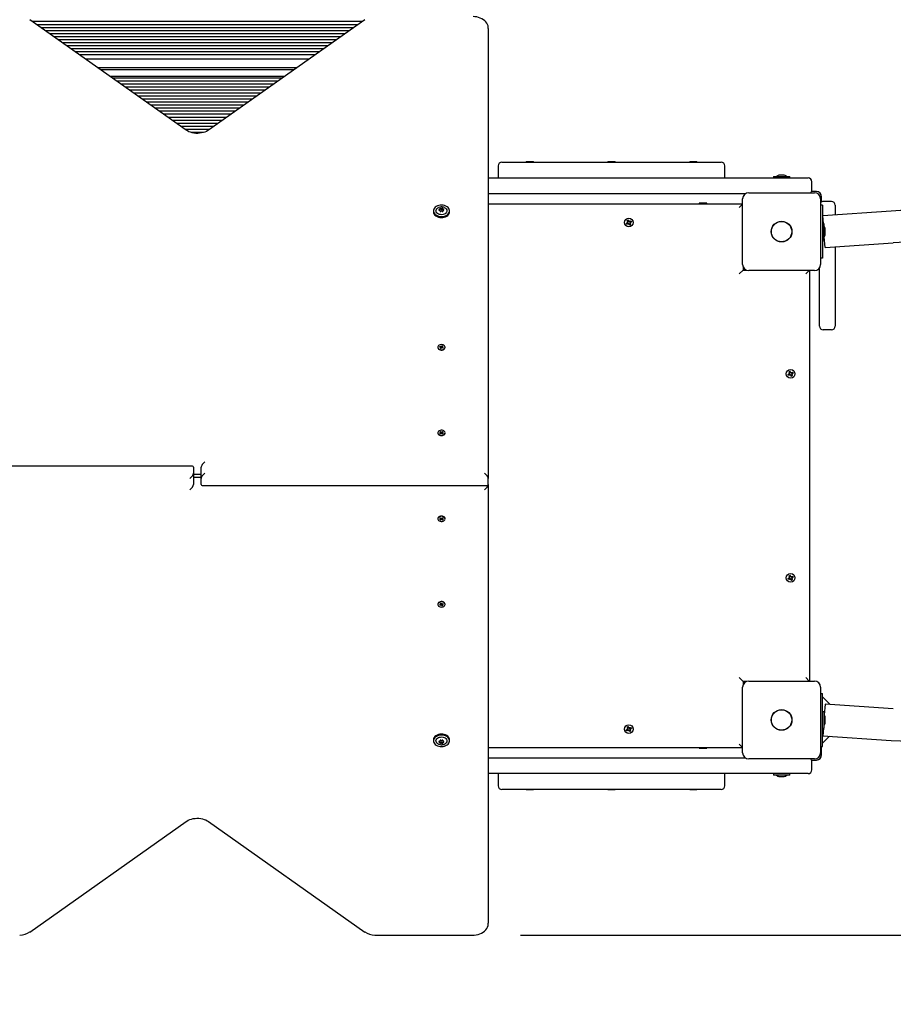
# Paper-space layout 'Основные габаритные размеры' of a CAD drawing. Units: millimetres. Extents: x 3.9 to 15.6, y 2.3 to 11.5.
# Drawn here: x 7.4 to 8.6, y 5.6 to 6.9 of the extents above; entities that cross this region are included whole.
import ezdxf

# ---------------------------------------------------------------- set-up
doc = ezdxf.new("R2010")
doc.units = ezdxf.units.MM
doc.header["$LTSCALE"] = 80
doc.header["$PDSIZE"] = -1
doc.linetypes.add('SLD-Сплошная', pattern=[0])
doc.layers.add('ПРИМЕЧАНИЯ', color=7, linetype='SLD-Сплошная')
doc.styles.add('SLDTEXTSTYLE1', font='isocpeui_0.ttf')
doc.dimstyles.new('SLDDIMSTYLE4', dxfattribs={"dimtxt": 0.24, "dimasz": 0.24, "dimexe": 0, "dimexo": 0.0625, "dimgap": 0.06, "dimtad": 2, "dimrnd": 1e-09, "dimzin": 12, "dimdsep": 46, "dimtxsty": 'SLDTEXTSTYLE1', "dimsah": 1, "dimcen": 0.09, "dimadec": 0, "dimazin": 3, "dimtfac": 1, "dimtdec": 3, "dimtofl": 0, "dimtmove": 0, "dimatfit": 3, "dimfxl": 1, "dimfrac": 2, "dimtolj": 1, "dimtzin": 12, "dimarcsym": 0})
doc.dimstyles.new('SLDDIMSTYLE6', dxfattribs={"dimtxt": 0.24, "dimasz": 0.24, "dimexe": 0, "dimexo": 0.0625, "dimgap": 0.06, "dimtad": 2, "dimrnd": 1e-09, "dimzin": 4, "dimdsep": 46, "dimtxsty": 'SLDTEXTSTYLE1', "dimsah": 1, "dimcen": 0.09, "dimadec": 0, "dimazin": 1, "dimtfac": 1, "dimtdec": 3, "dimtofl": 0, "dimtmove": 0, "dimatfit": 3, "dimfxl": 1, "dimfrac": 2, "dimtolj": 1, "dimtzin": 12, "dimarcsym": 0})

# ---------------------------------------------------------------- blocks, each defined once
blk = doc.blocks.new('_D_12')
at = {"layer": 'Defpoints', "color": 0, "transparency": 16777216}
for p in [(13.8495, 8.1608), (3.8535, 6.0148), (13.8495, 2.6778)]:
    blk.add_point(p, dxfattribs=at)
at = {"layer": 'ПРИМЕЧАНИЯ', "color": 0, "lineweight": -2, "transparency": 16777216}
for p, q in [((13.8495, 8.0983), (13.8495, 2.6778)), ((3.8535, 5.9523), (3.8535, 2.6778)), ((4.0935, 2.6778), (13.6095, 2.6778))]:
    blk.add_line(p, q, dxfattribs=at)
at = {"layer": 'ПРИМЕЧАНИЯ', "color": 0, "transparency": 16777216}
for points in [[(4.0935, 2.7178), (4.0935, 2.6378), (3.8535, 2.6778)], [(13.6095, 2.7178), (13.6095, 2.6378), (13.8495, 2.6778)]]:
    blk.add_solid(points, dxfattribs=at)
at = {"layer": 'ПРИМЕЧАНИЯ', "color": 0, "lineweight": 18, "transparency": 16777216, "insert": (8.8515, 2.6178), "char_height": 0.24, "attachment_point": 2, "style": 'SLDTEXTSTYLE1'}
blk.add_mtext('\\A1;10.00м', dxfattribs=at)
blk = doc.blocks.new('_D_21')
at = {"layer": 'Defpoints', "color": 0, "transparency": 16777216}
for p in [(11.8495, 8.1868), (5.7495, 8.1327), (11.8495, 3.2378)]:
    blk.add_point(p, dxfattribs=at)
at = {"layer": 'ПРИМЕЧАНИЯ', "color": 0, "lineweight": -2, "transparency": 16777216}
for p, q in [((11.8495, 8.1243), (11.8495, 3.2378)), ((5.7495, 8.0702), (5.7495, 3.2378)), ((5.9895, 3.2378), (11.6095, 3.2378))]:
    blk.add_line(p, q, dxfattribs=at)
at = {"layer": 'ПРИМЕЧАНИЯ', "color": 0, "transparency": 16777216}
for points in [[(5.9895, 3.2778), (5.9895, 3.1978), (5.7495, 3.2378)], [(11.6095, 3.2778), (11.6095, 3.1978), (11.8495, 3.2378)]]:
    blk.add_solid(points, dxfattribs=at)
at = {"layer": 'ПРИМЕЧАНИЯ', "color": 0, "transparency": 16777216, "insert": (8.7995, 3.1778), "char_height": 0.24, "attachment_point": 2, "style": 'SLDTEXTSTYLE1'}
blk.add_mtext('\\A1;6.10м', dxfattribs=at)
blk = doc.blocks.new('_D_22')
at = {"layer": 'Defpoints', "color": 0, "transparency": 16777216}
for p in [(10.5075, 9.9668), (14.6495, 9.9668), (8.0085, 5.6803)]:
    blk.add_point(p, dxfattribs=at)
at = {"layer": 'ПРИМЕЧАНИЯ', "color": 0, "lineweight": -2, "transparency": 16777216}
for p, q in [((10.57, 9.9668), (14.6495, 9.9668)), ((14.6495, 5.9203), (14.6495, 9.7268)), ((8.071, 5.6803), (14.6495, 5.6803))]:
    blk.add_line(p, q, dxfattribs=at)
at = {"layer": 'ПРИМЕЧАНИЯ', "color": 0, "transparency": 16777216}
for points in [[(14.6095, 9.7268), (14.6895, 9.7268), (14.6495, 9.9668)], [(14.6095, 5.9203), (14.6895, 5.9203), (14.6495, 5.6803)]]:
    blk.add_solid(points, dxfattribs=at)
at = {"layer": 'ПРИМЕЧАНИЯ', "color": 0, "transparency": 16777216, "insert": (14.7095, 7.8235), "char_height": 0.24, "attachment_point": 2, "rotation": 90, "style": 'SLDTEXTSTYLE1'}
blk.add_mtext('\\A1;4.29м', dxfattribs=at)

psp = doc.layouts.new('Основные габаритные размеры')

# ---------------------------------------------------------------- linework, layer by layer
at = {"color": 7, "linetype": 'SLD-Сплошная', "lineweight": 25}
for p, q in [((7.6287, 6.745), (7.422, 6.8912)), ((7.865, 6.8912), (7.6583, 6.745)), ((7.8614, 6.8886), (7.4257, 6.8886)), ((7.8557, 6.8846), (7.4314, 6.8846)), ((7.8501, 6.8806), (7.437, 6.8806)), ((8.0285, 6.8796), (8.0285, 6.2842)), ((7.8444, 6.8766), (7.4426, 6.8766)), ((7.8388, 6.8726), (7.4483, 6.8726)), ((7.8332, 6.8686), (7.4539, 6.8686)), ((7.8275, 6.8646), (7.4596, 6.8646)), ((7.8219, 6.8607), (7.4652, 6.8607)), ((7.8162, 6.8567), (7.4708, 6.8567)), ((7.8106, 6.8527), (7.4765, 6.8527)), ((7.805, 6.8487), (7.4821, 6.8487)), ((7.7993, 6.8447), (7.4878, 6.8447)), ((7.7914, 6.8391), (7.4957, 6.8391)), ((7.5115, 6.8279), (7.7756, 6.8279)), ((7.7714, 6.825), (7.5157, 6.825)), ((7.7587, 6.816), (7.5284, 6.816)), ((7.7558, 6.8139), (7.5313, 6.8139)), ((7.7501, 6.8099), (7.5369, 6.8099)), ((7.7445, 6.8059), (7.5426, 6.8059)), ((7.7388, 6.8019), (7.5483, 6.8019)), ((7.7332, 6.7979), (7.5539, 6.7979)), ((7.7275, 6.7939), (7.5596, 6.7939)), ((7.7219, 6.7899), (7.5652, 6.7899)), ((7.7162, 6.7859), (7.5709, 6.7859)), ((7.7106, 6.7819), (7.5765, 6.7819)), ((7.7049, 6.7779), (7.5822, 6.7779)), ((7.6993, 6.774), (7.5878, 6.774)), ((7.6936, 6.77), (7.5935, 6.77)), ((7.688, 6.766), (7.5991, 6.766)), ((7.6823, 6.762), (7.6048, 6.762)), ((7.6766, 6.758), (7.6104, 6.758)), ((7.671, 6.754), (7.6161, 6.754)), ((7.6653, 6.75), (7.6217, 6.75)), ((7.6597, 6.746), (7.6274, 6.746)), ((7.6519, 6.742), (7.6352, 6.742)), ((8.0415, 6.6978), (8.0415, 6.6818)), ((8.0465, 6.7028), (8.3365, 6.7028)), ((8.0785, 6.7034), (8.0785, 6.7028)), ((8.0785, 6.7034), (8.0858, 6.7034)), ((8.0858, 6.7034), (8.0881, 6.7034)), ((8.0881, 6.7028), (8.0881, 6.7034)), ((8.1867, 6.7034), (8.1867, 6.7028)), ((8.1867, 6.7034), (8.1963, 6.7034)), ((8.1963, 6.7028), (8.1963, 6.7034)), ((8.295, 6.7034), (8.295, 6.7028)), ((8.295, 6.7034), (8.3046, 6.7034)), ((8.3046, 6.7028), (8.3046, 6.7034)), ((8.3415, 6.6818), (8.3415, 6.6978)), ((8.4059, 6.6836), (8.4059, 6.6818)), ((8.4059, 6.6836), (8.4272, 6.6836)), ((8.4165, 6.6854), (8.413, 6.6854)), ((8.42, 6.6854), (8.4165, 6.6854)), ((8.4272, 6.6818), (8.4272, 6.6836)), ((8.0285, 6.6818), (8.4165, 6.6818)), ((8.4165, 6.6818), (8.4515, 6.6818)), ((8.4565, 6.6658), (8.4565, 6.6768)), ((8.3684, 6.6608), (8.0285, 6.6608)), ((8.373, 6.6623), (8.46, 6.6623)), ((8.4625, 6.6638), (8.4561, 6.6638)), ((8.4695, 6.6503), (8.4695, 6.6568)), ((8.0285, 6.6478), (8.365, 6.6478)), ((8.3075, 6.6483), (8.3075, 6.6478)), ((8.3145, 6.6483), (8.3075, 6.6483)), ((8.3175, 6.6483), (8.3145, 6.6483)), ((8.3175, 6.6478), (8.3175, 6.6483)), ((8.365, 6.6473), (8.3605, 6.6428)), ((8.365, 6.5673), (8.365, 6.6543)), ((8.468, 6.6543), (8.468, 6.5673)), ((8.4705, 6.6458), (8.468, 6.6458)), ((8.4705, 6.6458), (8.4705, 6.5758)), ((8.4825, 6.6508), (8.4715, 6.6508)), ((8.4875, 6.6458), (8.4875, 6.6328)), ((7.9559, 6.6383), (7.9559, 6.6371)), ((7.9645, 6.6395), (7.9645, 6.6408)), ((7.9645, 6.6393), (7.9645, 6.6395)), ((7.9647, 6.6377), (7.9647, 6.6382)), ((7.9684, 6.641), (7.9684, 6.6398)), ((7.9684, 6.6398), (7.9684, 6.6396)), ((7.9686, 6.6385), (7.9686, 6.6377)), ((7.9772, 6.6371), (7.9772, 6.6383)), ((8.5614, 6.6379), (8.4711, 6.6317)), ((8.4718, 6.6214), (8.4711, 6.6317)), ((8.2111, 6.6218), (8.2127, 6.6226)), ((8.2118, 6.6206), (8.2111, 6.6218)), ((8.2133, 6.6214), (8.2118, 6.6206)), ((8.2122, 6.6235), (8.2132, 6.6235)), ((8.2131, 6.623), (8.2122, 6.6235)), ((8.2131, 6.6232), (8.2122, 6.6235)), ((8.2124, 6.6255), (8.2136, 6.6261)), ((8.2131, 6.624), (8.2124, 6.6255)), ((8.2132, 6.6213), (8.2125, 6.6225)), ((8.2131, 6.6241), (8.2143, 6.6247)), ((8.2132, 6.6232), (8.2131, 6.6232)), ((8.2131, 6.6232), (8.2132, 6.6232)), ((8.2136, 6.6261), (8.2144, 6.6246)), ((8.2138, 6.6204), (8.2138, 6.6215)), ((8.2143, 6.6213), (8.2138, 6.6204)), ((8.2141, 6.6213), (8.2138, 6.6204)), ((8.2141, 6.6213), (8.2141, 6.6214)), ((8.2141, 6.6214), (8.2141, 6.6213)), ((8.2147, 6.6242), (8.2153, 6.6251)), ((8.2155, 6.6194), (8.2147, 6.6209)), ((8.216, 6.6214), (8.2148, 6.6208)), ((8.215, 6.6242), (8.2153, 6.6251)), ((8.215, 6.6241), (8.215, 6.6242)), ((8.215, 6.6242), (8.215, 6.6241)), ((8.2153, 6.6251), (8.2152, 6.624)), ((8.2167, 6.62), (8.2155, 6.6194)), ((8.2158, 6.6242), (8.2173, 6.6249)), ((8.2169, 6.622), (8.2158, 6.622)), ((8.2159, 6.6242), (8.2165, 6.623)), ((8.2159, 6.6223), (8.216, 6.6223)), ((8.216, 6.6223), (8.2159, 6.6223)), ((8.2159, 6.6215), (8.2167, 6.62)), ((8.216, 6.6226), (8.2169, 6.622)), ((8.216, 6.6223), (8.2169, 6.622)), ((8.2179, 6.6237), (8.2164, 6.6229)), ((8.2173, 6.6249), (8.2179, 6.6237)), ((8.4723, 6.6214), (8.4705, 6.6214)), ((8.4723, 6.6214), (8.4723, 6.6082)), ((8.4723, 6.6082), (8.4723, 6.6001)), ((8.474, 6.5898), (8.473, 6.6041)), ((8.4741, 6.6073), (8.4741, 6.6143)), ((8.4705, 6.6001), (8.4723, 6.6001)), ((8.474, 6.5898), (8.5643, 6.596)), ((8.4875, 6.5907), (8.4875, 6.5358)), ((8.4705, 6.5758), (8.468, 6.5758)), ((8.3655, 6.5598), (8.3605, 6.5548)), ((8.3655, 6.5645), (8.3655, 6.5598)), ((8.3655, 6.5598), (8.3703, 6.5598)), ((8.46, 6.5593), (8.373, 6.5593)), ((8.4485, 6.5548), (8.453, 6.5593)), ((8.4535, 6.5593), (8.4535, 6.0163)), ((8.4665, 6.5358), (8.4665, 6.5626)), ((8.4665, 6.4858), (8.4665, 6.5358)), ((8.4875, 6.5358), (8.4875, 6.4858)), ((8.454, 6.5118), (8.4535, 6.5118)), ((8.4535, 6.5018), (8.454, 6.5018)), ((8.454, 6.5086), (8.454, 6.5118)), ((8.454, 6.5018), (8.454, 6.5086)), ((8.4825, 6.4808), (8.4715, 6.4808)), ((7.9617, 6.4579), (7.9617, 6.4575)), ((7.9642, 6.4585), (7.9647, 6.4591)), ((7.9652, 6.458), (7.9642, 6.4585)), ((7.9647, 6.4591), (7.9657, 6.4586)), ((7.9653, 6.458), (7.9647, 6.4591)), ((7.9649, 6.4576), (7.9655, 6.4578)), ((7.9656, 6.4576), (7.9649, 6.4576)), ((7.9649, 6.4566), (7.9655, 6.4573)), ((7.9657, 6.4562), (7.9649, 6.4566)), ((7.9656, 6.4563), (7.9656, 6.4575)), ((7.9657, 6.4571), (7.9656, 6.4574)), ((7.9656, 6.4566), (7.9658, 6.457)), ((7.9663, 6.457), (7.9657, 6.4562)), ((7.9661, 6.4591), (7.9665, 6.4586)), ((7.9661, 6.4586), (7.9661, 6.4591)), ((7.9663, 6.4571), (7.9661, 6.4591)), ((7.967, 6.4567), (7.9666, 6.4571)), ((7.9667, 6.4588), (7.9674, 6.4596)), ((7.9667, 6.4573), (7.9674, 6.4596)), ((7.9667, 6.4571), (7.9667, 6.4571)), ((7.9667, 6.4571), (7.9669, 6.457)), ((7.967, 6.4572), (7.967, 6.4567)), ((7.9684, 6.4567), (7.9673, 6.4571)), ((7.9674, 6.4596), (7.9682, 6.4592)), ((7.9675, 6.4582), (7.9682, 6.4582)), ((7.9675, 6.4581), (7.9675, 6.4571)), ((7.9682, 6.4592), (7.9676, 6.4584)), ((7.9682, 6.4582), (7.9676, 6.4579)), ((7.9678, 6.4577), (7.9689, 6.4573)), ((7.9683, 6.4567), (7.9689, 6.4573)), ((7.9689, 6.4573), (7.9684, 6.4567)), ((7.9713, 6.4575), (7.9713, 6.4579)), ((8.4251, 6.4218), (8.4267, 6.4226)), ((8.4258, 6.4206), (8.4251, 6.4218)), ((8.4262, 6.4235), (8.4272, 6.4235)), ((8.4271, 6.423), (8.4262, 6.4235)), ((8.4271, 6.4232), (8.4262, 6.4235)), ((8.4264, 6.4255), (8.4276, 6.4261)), ((8.4271, 6.424), (8.4264, 6.4255)), ((8.4272, 6.4213), (8.4265, 6.4225)), ((8.4271, 6.4241), (8.4283, 6.4247)), ((8.4272, 6.4232), (8.4271, 6.4232)), ((8.4271, 6.4232), (8.4272, 6.4232)), ((8.4276, 6.4261), (8.4284, 6.4246)), ((8.4287, 6.4242), (8.4293, 6.4251)), ((8.429, 6.4242), (8.4293, 6.4251)), ((8.429, 6.4241), (8.429, 6.4242)), ((8.429, 6.4242), (8.429, 6.4241)), ((8.4293, 6.4251), (8.4292, 6.424)), ((8.4298, 6.4242), (8.4313, 6.4249)), ((8.4309, 6.422), (8.4298, 6.422)), ((8.4299, 6.4242), (8.4305, 6.423)), ((8.4299, 6.4223), (8.43, 6.4223)), ((8.43, 6.4223), (8.4299, 6.4223)), ((8.4299, 6.4215), (8.4307, 6.42)), ((8.43, 6.4226), (8.4309, 6.422)), ((8.43, 6.4223), (8.4309, 6.422)), ((8.4319, 6.4237), (8.4304, 6.4229)), ((8.4313, 6.4249), (8.4319, 6.4237)), ((8.4273, 6.4214), (8.4258, 6.4206)), ((8.4278, 6.4204), (8.4278, 6.4215)), ((8.4283, 6.4213), (8.4278, 6.4204)), ((8.4281, 6.4213), (8.4278, 6.4204)), ((8.4281, 6.4213), (8.4281, 6.4214)), ((8.4281, 6.4214), (8.4281, 6.4213)), ((8.4295, 6.4194), (8.4287, 6.4209)), ((8.43, 6.4214), (8.4288, 6.4208)), ((8.4307, 6.42), (8.4295, 6.4194)), ((7.9617, 6.3447), (7.9617, 6.3443)), ((7.9645, 6.3457), (7.9652, 6.3462)), ((7.9653, 6.3451), (7.9645, 6.3457)), ((7.9645, 6.3438), (7.9653, 6.3444)), ((7.9652, 6.3433), (7.9645, 6.3438)), ((7.9648, 6.3447), (7.9655, 6.3449)), ((7.9655, 6.3446), (7.9648, 6.3447)), ((7.9652, 6.3462), (7.966, 6.3456)), ((7.966, 6.3441), (7.9652, 6.3462)), ((7.966, 6.3439), (7.9652, 6.3433)), ((7.9664, 6.3455), (7.9665, 6.346)), ((7.9665, 6.3435), (7.9664, 6.344)), ((7.9665, 6.346), (7.9667, 6.3455)), ((7.9665, 6.3439), (7.9665, 6.346)), ((7.9667, 6.344), (7.9665, 6.3435)), ((7.9671, 6.3456), (7.9679, 6.3462)), ((7.9671, 6.3441), (7.9679, 6.3462)), ((7.9679, 6.3433), (7.9671, 6.3439)), ((7.9676, 6.3449), (7.9683, 6.3447)), ((7.9683, 6.3447), (7.9676, 6.3446)), ((7.9686, 6.3457), (7.9678, 6.3451)), ((7.9678, 6.3444), (7.9686, 6.3438)), ((7.9679, 6.3462), (7.9686, 6.3457)), ((7.9686, 6.3438), (7.9679, 6.3433)), ((7.9713, 6.3443), (7.9713, 6.3447)), ((7.6371, 6.3005), (7.26, 6.3005)), ((7.6385, 6.2991), (7.6385, 6.2913)), ((7.6385, 6.2913), (7.6385, 6.2764)), ((7.6485, 6.2842), (7.6485, 6.2991)), ((7.6385, 6.2898), (7.6485, 6.2898)), ((7.6485, 6.2857), (7.6385, 6.2857)), ((7.6485, 6.2764), (7.6485, 6.2842)), ((8.0285, 6.2764), (8.0285, 6.2842)), ((7.65, 6.275), (8.0271, 6.275)), ((8.0285, 6.2764), (8.0285, 5.6959)), ((7.9617, 6.2312), (7.9617, 6.2308)), ((7.9645, 6.2317), (7.9652, 6.2322)), ((7.9653, 6.2311), (7.9645, 6.2317)), ((7.9645, 6.2298), (7.9653, 6.2304)), ((7.9652, 6.2293), (7.9645, 6.2298)), ((7.9648, 6.2308), (7.9655, 6.2309)), ((7.9655, 6.2306), (7.9648, 6.2308)), ((7.9652, 6.2322), (7.966, 6.2316)), ((7.966, 6.2314), (7.9652, 6.2293)), ((7.966, 6.2299), (7.9652, 6.2293)), ((7.9664, 6.2315), (7.9665, 6.232)), ((7.9665, 6.2295), (7.9664, 6.23)), ((7.9665, 6.232), (7.9667, 6.2315)), ((7.9665, 6.2316), (7.9665, 6.2295)), ((7.9667, 6.23), (7.9665, 6.2295)), ((7.9671, 6.2316), (7.9679, 6.2322)), ((7.9671, 6.2314), (7.9679, 6.2293)), ((7.9679, 6.2293), (7.9671, 6.2299)), ((7.9676, 6.2309), (7.9683, 6.2308)), ((7.9683, 6.2308), (7.9676, 6.2306)), ((7.9686, 6.2317), (7.9678, 6.2311)), ((7.9678, 6.2304), (7.9686, 6.2298)), ((7.9679, 6.2322), (7.9686, 6.2317)), ((7.9686, 6.2298), (7.9679, 6.2293)), ((7.9713, 6.2308), (7.9713, 6.2312)), ((8.4251, 6.1518), (8.4267, 6.1526)), ((8.4258, 6.1506), (8.4251, 6.1518)), ((8.4273, 6.1514), (8.4258, 6.1506)), ((8.4262, 6.1535), (8.4272, 6.1535)), ((8.4271, 6.153), (8.4262, 6.1535)), ((8.4271, 6.1532), (8.4262, 6.1535)), ((8.4264, 6.1555), (8.4276, 6.1561)), ((8.4271, 6.154), (8.4264, 6.1555)), ((8.4272, 6.1513), (8.4265, 6.1525)), ((8.4271, 6.1541), (8.4283, 6.1547)), ((8.4272, 6.1532), (8.4271, 6.1532)), ((8.4271, 6.1532), (8.4272, 6.1532)), ((8.4276, 6.1561), (8.4284, 6.1546)), ((8.4278, 6.1504), (8.4278, 6.1515)), ((8.4283, 6.1513), (8.4278, 6.1504)), ((8.4281, 6.1513), (8.4278, 6.1504)), ((8.4281, 6.1513), (8.4281, 6.1514)), ((8.4281, 6.1514), (8.4281, 6.1513)), ((8.4287, 6.1542), (8.4293, 6.1551)), ((8.4295, 6.1494), (8.4287, 6.1509)), ((8.43, 6.1514), (8.4288, 6.1508)), ((8.429, 6.1542), (8.4293, 6.1551)), ((8.429, 6.1541), (8.429, 6.1542)), ((8.429, 6.1542), (8.429, 6.1541)), ((8.4293, 6.1551), (8.4292, 6.154)), ((8.4307, 6.15), (8.4295, 6.1494)), ((8.4298, 6.1542), (8.4313, 6.1549)), ((8.4309, 6.152), (8.4298, 6.152)), ((8.4299, 6.1542), (8.4305, 6.153)), ((8.4299, 6.1523), (8.43, 6.1523)), ((8.43, 6.1523), (8.4299, 6.1523)), ((8.4299, 6.1515), (8.4307, 6.15)), ((8.43, 6.1526), (8.4309, 6.152)), ((8.43, 6.1523), (8.4309, 6.152)), ((8.4319, 6.1537), (8.4304, 6.1529)), ((8.4313, 6.1549), (8.4319, 6.1537)), ((7.9617, 6.118), (7.9617, 6.1176)), ((7.9642, 6.117), (7.9652, 6.1175)), ((7.9647, 6.1164), (7.9642, 6.117)), ((7.9653, 6.1175), (7.9647, 6.1164)), ((7.9657, 6.1169), (7.9647, 6.1164)), ((7.9649, 6.1189), (7.9657, 6.1193)), ((7.9655, 6.1182), (7.9649, 6.1189)), ((7.9649, 6.1179), (7.9656, 6.1179)), ((7.9655, 6.1177), (7.9649, 6.1179)), ((7.9656, 6.118), (7.9656, 6.1192)), ((7.9658, 6.1186), (7.9656, 6.1189)), ((7.9657, 6.1184), (7.9656, 6.1181)), ((7.9657, 6.1193), (7.9663, 6.1185)), ((7.9663, 6.1184), (7.9661, 6.1164)), ((7.9661, 6.1164), (7.9661, 6.1169)), ((7.9665, 6.1169), (7.9661, 6.1164)), ((7.9666, 6.1184), (7.967, 6.1188)), ((7.9669, 6.1185), (7.9667, 6.1184)), ((7.9667, 6.1184), (7.9667, 6.1184)), ((7.9667, 6.1182), (7.9674, 6.116)), ((7.9674, 6.116), (7.9667, 6.1167)), ((7.967, 6.1188), (7.967, 6.1183)), ((7.9673, 6.1184), (7.9684, 6.1188)), ((7.9682, 6.1163), (7.9674, 6.116)), ((7.9675, 6.1184), (7.9675, 6.1174)), ((7.9682, 6.1173), (7.9675, 6.1173)), ((7.9676, 6.1176), (7.9682, 6.1173)), ((7.9676, 6.1171), (7.9682, 6.1163)), ((7.9689, 6.1182), (7.9678, 6.1178)), ((7.9683, 6.1188), (7.9689, 6.1182)), ((7.9684, 6.1188), (7.9689, 6.1182)), ((7.9713, 6.1176), (7.9713, 6.118)), ((8.454, 6.0738), (8.4535, 6.0738)), ((8.454, 6.0669), (8.454, 6.0738)), ((8.4535, 6.0638), (8.454, 6.0638)), ((8.454, 6.0638), (8.454, 6.0669)), ((8.3605, 6.0208), (8.3655, 6.0158)), ((8.4485, 6.0208), (8.453, 6.0163)), ((8.365, 5.9213), (8.365, 6.0083)), ((8.3703, 6.0158), (8.3655, 6.0158)), ((8.3655, 6.0158), (8.3655, 6.011)), ((8.373, 6.0163), (8.46, 6.0163)), ((8.468, 6.0083), (8.468, 5.9213)), ((8.468, 5.9998), (8.4705, 5.9998)), ((8.4705, 5.9298), (8.4705, 5.9998)), ((8.4809, 5.9852), (8.4705, 5.9956)), ((8.474, 5.9857), (8.473, 5.9714)), ((8.5643, 5.9795), (8.474, 5.9857)), ((8.4723, 5.9754), (8.4705, 5.9754)), ((8.4723, 5.9754), (8.4723, 5.9541)), ((8.4741, 5.9613), (8.4741, 5.9683)), ((8.2111, 5.9518), (8.2127, 5.9526)), ((8.2122, 5.9535), (8.2132, 5.9535)), ((8.2131, 5.953), (8.2122, 5.9535)), ((8.2131, 5.9532), (8.2122, 5.9535)), ((8.2124, 5.9555), (8.2136, 5.9561)), ((8.2131, 5.954), (8.2124, 5.9555)), ((8.2131, 5.9541), (8.2143, 5.9547)), ((8.2131, 5.9532), (8.2132, 5.9532)), ((8.2132, 5.9532), (8.2131, 5.9532)), ((8.2136, 5.9561), (8.2144, 5.9546)), ((8.2147, 5.9542), (8.2153, 5.9551)), ((8.215, 5.9542), (8.2153, 5.9551)), ((8.215, 5.9541), (8.215, 5.9542)), ((8.215, 5.9542), (8.215, 5.9541)), ((8.2153, 5.9551), (8.2152, 5.954)), ((8.2158, 5.9542), (8.2173, 5.9549)), ((8.2159, 5.9542), (8.2165, 5.953)), ((8.2179, 5.9537), (8.2164, 5.9529)), ((8.2173, 5.9549), (8.2179, 5.9537)), ((8.4705, 5.9541), (8.4723, 5.9541)), ((8.4718, 5.9541), (8.4711, 5.9438)), ((8.2118, 5.9506), (8.2111, 5.9518)), ((8.2133, 5.9514), (8.2118, 5.9506)), ((8.2132, 5.9513), (8.2125, 5.9525)), ((8.2138, 5.9504), (8.2138, 5.9515)), ((8.2143, 5.9513), (8.2138, 5.9504)), ((8.2141, 5.9513), (8.2138, 5.9504)), ((8.2141, 5.9513), (8.2141, 5.9514)), ((8.2141, 5.9514), (8.2141, 5.9513)), ((8.2155, 5.9494), (8.2147, 5.9509)), ((8.216, 5.9514), (8.2148, 5.9508)), ((8.2167, 5.95), (8.2155, 5.9494)), ((8.2169, 5.952), (8.2158, 5.952)), ((8.2159, 5.9523), (8.216, 5.9523)), ((8.216, 5.9523), (8.2159, 5.9523)), ((8.2159, 5.9515), (8.2167, 5.95)), ((8.216, 5.9526), (8.2169, 5.952)), ((8.216, 5.9523), (8.2169, 5.952)), ((8.4705, 5.934), (8.4798, 5.9432)), ((8.4711, 5.9438), (8.5614, 5.9376)), ((7.9559, 5.9389), (7.9559, 5.9384)), ((7.9559, 5.9384), (7.9559, 5.9372)), ((7.9645, 5.936), (7.9645, 5.9362)), ((7.9645, 5.9347), (7.9645, 5.936)), ((7.9647, 5.9373), (7.9647, 5.9378)), ((7.9684, 5.9359), (7.9684, 5.9357)), ((7.9684, 5.9357), (7.9684, 5.9345)), ((7.9686, 5.9378), (7.9686, 5.937)), ((7.9772, 5.9372), (7.9772, 5.9384)), ((8.365, 5.9278), (8.0285, 5.9278)), ((8.3075, 5.9278), (8.3075, 5.9273)), ((8.3075, 5.9273), (8.3145, 5.9273)), ((8.3145, 5.9273), (8.3175, 5.9273)), ((8.3175, 5.9273), (8.3175, 5.9278)), ((8.3605, 5.9328), (8.365, 5.9283)), ((8.468, 5.9298), (8.4705, 5.9298)), ((8.4695, 5.9188), (8.4695, 5.9298)), ((8.0285, 5.9148), (8.3684, 5.9148)), ((8.46, 5.9133), (8.373, 5.9133)), ((8.4561, 5.9118), (8.4625, 5.9118)), ((8.4565, 5.8988), (8.4565, 5.9098)), ((8.4165, 5.8938), (8.0285, 5.8938)), ((8.0415, 5.8938), (8.0415, 5.8778)), ((8.3415, 5.8778), (8.3415, 5.8938)), ((8.4059, 5.8938), (8.4059, 5.892)), ((8.4272, 5.892), (8.4059, 5.892)), ((8.413, 5.8902), (8.4165, 5.8902)), ((8.4515, 5.8938), (8.4165, 5.8938)), ((8.4165, 5.8902), (8.42, 5.8902)), ((8.4272, 5.892), (8.4272, 5.8938)), ((8.3365, 5.8728), (8.0465, 5.8728)), ((8.0785, 5.8728), (8.0785, 5.8722)), ((8.0881, 5.8722), (8.0785, 5.8722)), ((8.0881, 5.8722), (8.0881, 5.8728)), ((8.1867, 5.8728), (8.1867, 5.8722)), ((8.1963, 5.8722), (8.1867, 5.8722)), ((8.1963, 5.8722), (8.1963, 5.8728)), ((8.295, 5.8728), (8.295, 5.8722)), ((8.2972, 5.8722), (8.295, 5.8722)), ((8.3046, 5.8722), (8.2972, 5.8722)), ((8.3046, 5.8722), (8.3046, 5.8728)), ((7.422, 5.6843), (7.6287, 5.8305)), ((7.6583, 5.8305), (7.865, 5.6843)), ((7.8785, 5.6803), (8.0085, 5.6803))]:
    psp.add_line(p, q, dxfattribs=at)
at = {"color": 7, "linetype": 'SLD-Сплошная', "lineweight": 25, "flags": 128}
for points in [[(8.0285, 6.8796), (8.0285, 6.8809), (8.0281, 6.8829), (8.0274, 6.8848), (8.0265, 6.8866), (8.0253, 6.8882), (8.0238, 6.8898), (8.022, 6.8912), (8.0201, 6.8924), (8.0179, 6.8934), (8.0156, 6.8942), (8.0132, 6.8948), (8.0107, 6.8951), (8.0085, 6.8952)], [(7.6583, 6.745), (7.6575, 6.7444), (7.6556, 6.7434), (7.6536, 6.7425), (7.6514, 6.7418), (7.649, 6.7413), (7.6466, 6.7409), (7.6441, 6.7408), (7.6416, 6.7408), (7.6391, 6.7411), (7.6367, 6.7415), (7.6345, 6.7422), (7.6323, 6.743), (7.6304, 6.744), (7.6287, 6.745)], [(7.9772, 6.6388), (7.9769, 6.6402), (7.9762, 6.6415), (7.9752, 6.6427), (7.9739, 6.6437), (7.9724, 6.6446), (7.9707, 6.6453), (7.9688, 6.6457), (7.9669, 6.6459), (7.9649, 6.6458), (7.963, 6.6454), (7.9612, 6.6449), (7.9596, 6.644), (7.9582, 6.6431), (7.9572, 6.6419), (7.9564, 6.6406), (7.956, 6.6393), (7.9559, 6.6379), (7.9562, 6.6365), (7.9569, 6.6352), (7.9579, 6.634), (7.9591, 6.6329), (7.9607, 6.6321), (7.9624, 6.6314), (7.9643, 6.631), (7.9662, 6.6308), (7.9682, 6.6309), (7.9701, 6.6312), (7.9719, 6.6318), (7.9735, 6.6326), (7.9748, 6.6336), (7.9759, 6.6348), (7.9767, 6.6361), (7.9771, 6.6374), (7.9772, 6.6388)], [(7.9559, 6.6371), (7.9559, 6.6366), (7.9562, 6.6352), (7.9569, 6.6339), (7.9579, 6.6327), (7.9591, 6.6317), (7.9607, 6.6308), (7.9624, 6.6301), (7.9643, 6.6297), (7.9662, 6.6295), (7.9682, 6.6296), (7.9701, 6.63), (7.9719, 6.6305), (7.9735, 6.6314), (7.9748, 6.6323), (7.9759, 6.6335), (7.9767, 6.6348), (7.9771, 6.6361), (7.9772, 6.6371)], [(7.9706, 6.6426), (7.9707, 6.6425), (7.9719, 6.6418), (7.9729, 6.6408), (7.9735, 6.6398), (7.9738, 6.6387), (7.9737, 6.6375), (7.9733, 6.6364), (7.9725, 6.6354), (7.9714, 6.6345), (7.9701, 6.6339), (7.9686, 6.6334), (7.967, 6.6332), (7.9654, 6.6333), (7.9638, 6.6336), (7.9624, 6.6341), (7.9612, 6.6349), (7.9602, 6.6358), (7.9596, 6.6369), (7.9593, 6.638), (7.9594, 6.6392), (7.9598, 6.6403), (7.9606, 6.6413), (7.9617, 6.6421), (7.9624, 6.6426)], [(8.2139, 6.6257), (8.213, 6.6254), (8.2126, 6.625)], [(8.2152, 6.6198), (8.216, 6.6202), (8.2165, 6.6205)], [(7.9707, 6.4561), (7.9712, 6.457), (7.9713, 6.4579), (7.9712, 6.4588), (7.9706, 6.4597), (7.9698, 6.4604), (7.9687, 6.4609), (7.9675, 6.4612), (7.9662, 6.4613), (7.9649, 6.4611), (7.9637, 6.4606), (7.9628, 6.46), (7.9621, 6.4592), (7.9618, 6.4583), (7.9618, 6.4574), (7.9622, 6.4565), (7.9628, 6.4557), (7.9638, 6.4551), (7.965, 6.4547), (7.9662, 6.4545), (7.9676, 6.4546), (7.9688, 6.4549), (7.9698, 6.4554), (7.9707, 6.4561)], [(7.9617, 6.4575), (7.9618, 6.457), (7.9622, 6.4561), (7.9628, 6.4553), (7.9638, 6.4547), (7.965, 6.4543), (7.9662, 6.4541), (7.9676, 6.4541), (7.9688, 6.4545), (7.9698, 6.455), (7.9707, 6.4557)], [(7.9707, 6.4557), (7.9712, 6.4566), (7.9713, 6.4575)], [(8.4279, 6.4257), (8.427, 6.4254), (8.4266, 6.425)], [(8.4292, 6.4198), (8.43, 6.4202), (8.4305, 6.4205)], [(7.9617, 6.3443), (7.9618, 6.3437), (7.9622, 6.3429), (7.9629, 6.3421), (7.9639, 6.3415), (7.9651, 6.3411), (7.9664, 6.3409), (7.9677, 6.341), (7.9689, 6.3414), (7.9699, 6.3419)], [(7.9699, 6.3423), (7.9707, 6.3431), (7.9712, 6.3439), (7.9713, 6.3449), (7.9711, 6.3458), (7.9706, 6.3466), (7.9697, 6.3473), (7.9686, 6.3478), (7.9674, 6.3481), (7.966, 6.3481), (7.9648, 6.3479), (7.9636, 6.3474), (7.9627, 6.3468), (7.9621, 6.346), (7.9618, 6.3451), (7.9618, 6.3442), (7.9622, 6.3433), (7.9629, 6.3425), (7.9639, 6.3419), (7.9651, 6.3415), (7.9664, 6.3414), (7.9677, 6.3414), (7.9689, 6.3418), (7.9699, 6.3423)], [(7.9699, 6.2336), (7.9689, 6.2341), (7.9677, 6.2345), (7.9664, 6.2346), (7.9651, 6.2344), (7.9639, 6.234), (7.9629, 6.2334), (7.9622, 6.2326), (7.9618, 6.2318), (7.9617, 6.2312)], [(7.9699, 6.2332), (7.9689, 6.2337), (7.9677, 6.2341), (7.9664, 6.2342), (7.9651, 6.234), (7.9639, 6.2336), (7.9629, 6.233), (7.9622, 6.2322), (7.9618, 6.2313), (7.9618, 6.2304), (7.9621, 6.2295), (7.9627, 6.2287), (7.9636, 6.2281), (7.9648, 6.2276), (7.966, 6.2274), (7.9674, 6.2274), (7.9686, 6.2277), (7.9697, 6.2282), (7.9706, 6.2289), (7.9711, 6.2297), (7.9713, 6.2306), (7.9712, 6.2316), (7.9707, 6.2324), (7.9699, 6.2332)], [(8.4279, 6.1557), (8.427, 6.1554), (8.4266, 6.155)], [(8.4292, 6.1498), (8.43, 6.1502), (8.4305, 6.1505)], [(7.9707, 6.1198), (7.9698, 6.1205), (7.9688, 6.121), (7.9676, 6.1214), (7.9662, 6.1214), (7.965, 6.1213), (7.9638, 6.1208), (7.9628, 6.1202), (7.9622, 6.1194), (7.9618, 6.1185), (7.9617, 6.118)], [(7.9707, 6.1194), (7.9698, 6.1201), (7.9688, 6.1206), (7.9676, 6.1209), (7.9662, 6.121), (7.965, 6.1208), (7.9638, 6.1204), (7.9628, 6.1198), (7.9622, 6.119), (7.9618, 6.1181), (7.9618, 6.1172), (7.9621, 6.1163), (7.9628, 6.1155), (7.9637, 6.1149), (7.9649, 6.1144), (7.9662, 6.1142), (7.9675, 6.1143), (7.9687, 6.1146), (7.9698, 6.1151), (7.9706, 6.1158), (7.9712, 6.1167), (7.9713, 6.1176), (7.9712, 6.1185), (7.9707, 6.1194)], [(7.9713, 6.118), (7.9712, 6.1189), (7.9707, 6.1198)], [(8.2139, 5.9557), (8.213, 5.9554), (8.2126, 5.955)], [(7.9772, 5.9384), (7.9771, 5.9394), (7.9767, 5.9407), (7.9759, 5.942), (7.9748, 5.9432), (7.9735, 5.9442), (7.9719, 5.945), (7.9701, 5.9455), (7.9682, 5.9459), (7.9662, 5.946), (7.9643, 5.9458), (7.9624, 5.9454), (7.9607, 5.9447), (7.9591, 5.9439), (7.9579, 5.9428), (7.9569, 5.9416), (7.9562, 5.9403), (7.9559, 5.9389)], [(7.9559, 5.9376), (7.956, 5.9363), (7.9564, 5.9349), (7.9572, 5.9336), (7.9582, 5.9325), (7.9596, 5.9315), (7.9612, 5.9307), (7.963, 5.9301), (7.9649, 5.9297), (7.9669, 5.9296), (7.9688, 5.9298), (7.9707, 5.9302), (7.9724, 5.9309), (7.9739, 5.9318), (7.9752, 5.9328), (7.9762, 5.934), (7.9769, 5.9353), (7.9772, 5.9367), (7.9771, 5.9381), (7.9767, 5.9394), (7.9759, 5.9407), (7.9748, 5.9419), (7.9735, 5.9429), (7.9719, 5.9437), (7.9701, 5.9443), (7.9682, 5.9446), (7.9662, 5.9447), (7.9643, 5.9445), (7.9624, 5.9441), (7.9607, 5.9435), (7.9591, 5.9426), (7.9579, 5.9415), (7.9569, 5.9403), (7.9562, 5.939), (7.9559, 5.9376)], [(7.9625, 5.9329), (7.9617, 5.9334), (7.9606, 5.9342), (7.9598, 5.9352), (7.9594, 5.9363), (7.9593, 5.9375), (7.9596, 5.9386), (7.9602, 5.9397), (7.9612, 5.9406), (7.9624, 5.9414), (7.9638, 5.9419), (7.9654, 5.9422), (7.967, 5.9423), (7.9686, 5.9421), (7.9701, 5.9416), (7.9714, 5.941), (7.9725, 5.9401), (7.9733, 5.9391), (7.9737, 5.938), (7.9738, 5.9368), (7.9735, 5.9357), (7.9729, 5.9347), (7.9719, 5.9337), (7.9708, 5.933)], [(8.2152, 5.9498), (8.216, 5.9502), (8.2165, 5.9505)], [(7.6287, 5.8305), (7.6296, 5.8311), (7.6315, 5.8321), (7.6335, 5.833), (7.6357, 5.8337), (7.6381, 5.8343), (7.6405, 5.8346), (7.643, 5.8347), (7.6455, 5.8347), (7.648, 5.8344), (7.6503, 5.834), (7.6526, 5.8333), (7.6547, 5.8325), (7.6567, 5.8315), (7.6583, 5.8305)], [(8.0085, 5.6803), (8.01, 5.6803), (8.0125, 5.6806), (8.0149, 5.6811), (8.0173, 5.6818), (8.0195, 5.6828), (8.0216, 5.684), (8.0235, 5.6855), (8.0251, 5.6871), (8.0264, 5.6889), (8.0275, 5.6908), (8.0281, 5.6927), (8.0285, 5.6948), (8.0285, 5.6959)]]:
    psp.add_lwpolyline(points, dxfattribs=at)
at = {"color": 7, "linetype": 'SLD-Сплошная', "lineweight": 25}
for centre, radius in [((8.2145, 6.6228), 0.00575), ((8.4165, 6.6108), 0.0137), ((8.4165, 6.6108), 0.0135), ((8.4285, 6.4228), 0.00575), ((8.4285, 6.1528), 0.00575), ((8.4165, 5.9648), 0.0137), ((8.4165, 5.9648), 0.0135), ((8.2145, 5.9528), 0.00575)]:
    psp.add_circle(centre, radius, dxfattribs=at)
for centre, radius, start, end in [((8.0465, 6.6978), 0.005, 90, 180), ((8.3365, 6.6978), 0.005, 0, 90), ((8.413, 6.6805), 0.00481, 90, 141.282), ((8.42, 6.6805), 0.00481, 38.718, 90), ((8.4515, 6.6768), 0.005, 0, 90), ((8.373, 6.6543), 0.008, 90, 180), ((8.4515, 6.6658), 0.005, 315.573, 0), ((8.46, 6.6543), 0.008, 0, 90), ((8.4625, 6.6568), 0.007, 0, 90), ((7.9663, 6.6352), 0.00828, 91.4692, 117.7941), ((7.9666, 6.6346), 0.00894, 63.6009, 93.1906), ((8.4715, 6.6458), 0.005, 90, 134.427), ((8.4825, 6.6458), 0.005, 0, 90), ((7.9636, 6.6395), 0.000469, 91.9674, 278.196), ((7.9636, 6.6408), 0.00083, 270.9796, 18.8763), ((7.9638, 6.6381), 0.000909, 352.8374, 93.5911), ((7.9637, 6.6395), 0.000747, 303.6825, 357.1378), ((7.9638, 6.6394), 0.000689, 312.1124, 358.6844), ((7.965, 6.6411), 0.00065, 45.7419, 184.5831), ((7.965, 6.6396), 0.000836, 56.6109, 132.9013), ((7.965, 6.6395), 0.000836, 56.6109, 132.9013), ((7.9654, 6.638), 0.000687, 184.5532, 316.7604), ((7.9663, 6.6429), 0.00154, 238.2116, 306.8801), ((7.9663, 6.6416), 0.00154, 238.2116, 306.8801), ((7.9663, 6.6415), 0.00154, 238.2116, 306.8801), ((7.9668, 6.6364), 0.00154, 58.2116, 126.8801), ((7.9677, 6.6412), 0.000687, 4.5532, 136.7604), ((7.9677, 6.6397), 0.000808, 37.524, 129.4049), ((7.9677, 6.6396), 0.000808, 37.524, 129.4049), ((7.968, 6.6381), 0.00065, 225.7419, 4.5831), ((7.9693, 6.6411), 0.000909, 172.8374, 273.5911), ((7.9692, 6.6399), 0.000857, 186.0174, 250.0986), ((7.9692, 6.6397), 0.000794, 183.9876, 244.9374), ((7.9695, 6.6384), 0.00083, 90.9796, 198.8763), ((7.9694, 6.6397), 0.000469, 271.9674, 98.196), ((8.5855, 6.2878), 0.351, 266.0607, 93.9393), ((8.2145, 6.6228), 0.003, 193.2427, 220.2295), ((8.2122, 6.6235), 0.00103, 296.7361, 326.7361), ((8.2122, 6.6235), 0.00102, 356.7361, 26.7361), ((8.2122, 6.6235), 0.00102, 326.7361, 340.1607), ((8.2122, 6.6235), 0.00102, 343.3116, 356.7361), ((8.2138, 6.6204), 0.00103, 86.7361, 116.7361), ((8.2138, 6.6204), 0.00103, 73.3116, 86.7361), ((8.2138, 6.6204), 0.00103, 56.7361, 70.1607), ((8.2138, 6.6204), 0.00103, 26.7361, 56.7361), ((8.2153, 6.6251), 0.00103, 206.7361, 236.7361), ((8.2153, 6.6251), 0.00103, 236.7361, 250.1607), ((8.2153, 6.6251), 0.00103, 253.3116, 266.7361), ((8.2153, 6.6251), 0.00103, 266.7361, 296.7361), ((8.2169, 6.622), 0.00103, 163.3116, 176.7361), ((8.2169, 6.622), 0.00103, 176.7361, 206.7361), ((8.2169, 6.622), 0.00103, 146.7361, 160.1607), ((8.2169, 6.622), 0.00103, 116.7361, 146.7361), ((8.2145, 6.6228), 0.003, 13.2427, 40.2295), ((8.4693, 6.6143), 0.00481, 360, 51.282), ((8.4693, 6.6073), 0.00481, 308.718, 0), ((8.5855, 6.2878), 0.309, 0, 93.9393), ((8.373, 6.5673), 0.008, 180, 270), ((8.46, 6.5673), 0.008, 270, 0), ((8.4715, 6.4858), 0.005, 180, 270), ((8.4825, 6.4858), 0.005, 270, 0), ((7.965, 6.4574), 0.000653, 39.5535, 68.2062), ((7.9652, 6.4576), 0.00041, 318.4273, 357.6811), ((7.9661, 6.4595), 0.000959, 247.5427, 269.6763), ((7.9661, 6.4579), 0.00101, 254.4418, 281.7777), ((7.9668, 6.4565), 0.000674, 110.3855, 138.4496), ((7.9662, 6.4593), 0.000674, 290.3855, 318.4496), ((7.967, 6.4562), 0.000959, 67.5427, 89.6763), ((7.9679, 6.4582), 0.00041, 138.4273, 177.6811), ((7.9681, 6.4583), 0.000653, 219.5535, 248.2062), ((8.4285, 6.4228), 0.003, 193.2427, 220.2295), ((8.4262, 6.4235), 0.00102, 296.7361, 326.7361), ((8.4262, 6.4235), 0.00102, 356.7361, 26.7361), ((8.4262, 6.4235), 0.00102, 326.7361, 340.1607), ((8.4262, 6.4235), 0.00102, 343.3116, 356.7361), ((8.4293, 6.4251), 0.00103, 206.7361, 236.7361), ((8.4293, 6.4251), 0.00103, 236.7361, 250.1607), ((8.4293, 6.4251), 0.00103, 253.3116, 266.7361), ((8.4293, 6.4251), 0.00103, 266.7361, 296.7361), ((8.4309, 6.422), 0.00103, 163.3116, 176.7361), ((8.4309, 6.422), 0.00103, 176.7361, 206.7361), ((8.4309, 6.422), 0.00103, 146.7361, 160.1607), ((8.4309, 6.422), 0.00103, 116.7361, 146.7361), ((8.4285, 6.4228), 0.003, 13.2427, 40.2295), ((8.4278, 6.4204), 0.00103, 86.7361, 116.7361), ((8.4278, 6.4204), 0.00103, 73.3116, 86.7361), ((8.4278, 6.4204), 0.00103, 56.7361, 70.1607), ((8.4278, 6.4204), 0.00103, 26.7361, 56.7361), ((7.965, 6.3447), 0.000509, 22.2729, 56.1901), ((7.965, 6.3448), 0.000509, 303.8099, 337.7271), ((7.9665, 6.3463), 0.000833, 235.6239, 259.9608), ((7.9665, 6.3432), 0.000833, 100.0392, 124.3761), ((7.9665, 6.3448), 0.00102, 263.5292, 276.4708), ((7.9666, 6.3463), 0.000833, 280.0392, 304.3761), ((7.9666, 6.3432), 0.000833, 55.6239, 79.9608), ((7.968, 6.3447), 0.000509, 123.8099, 157.7271), ((7.968, 6.3448), 0.000509, 202.2729, 236.1901), ((7.9684, 6.3445), 0.00299, 301.9114, 357.3662), ((7.965, 6.2307), 0.000509, 22.2729, 56.1901), ((7.965, 6.2308), 0.000509, 303.8099, 337.7271), ((7.9665, 6.2323), 0.000833, 235.6239, 259.9608), ((7.9665, 6.2292), 0.000833, 100.0392, 124.3761), ((7.9665, 6.2307), 0.00102, 83.5292, 96.4708), ((7.9666, 6.2323), 0.000833, 280.0392, 304.3761), ((7.9666, 6.2292), 0.000833, 55.6239, 79.9608), ((7.968, 6.2307), 0.000509, 123.8099, 157.7271), ((7.968, 6.2308), 0.000509, 202.2729, 236.1901), ((7.9684, 6.231), 0.00299, 2.6338, 58.0886), ((8.4285, 6.1528), 0.003, 193.2427, 220.2295), ((8.4262, 6.1535), 0.00103, 296.7361, 326.7361), ((8.4262, 6.1535), 0.00102, 356.7361, 26.7361), ((8.4262, 6.1535), 0.00102, 326.7361, 340.1607), ((8.4262, 6.1535), 0.00102, 343.3116, 356.7361), ((8.4278, 6.1504), 0.00103, 86.7361, 116.7361), ((8.4278, 6.1504), 0.00103, 73.3116, 86.7361), ((8.4278, 6.1504), 0.00103, 56.7361, 70.1607), ((8.4278, 6.1504), 0.00103, 26.7361, 56.7361), ((8.4293, 6.1551), 0.00103, 206.7361, 236.7361), ((8.4293, 6.1551), 0.00103, 236.7361, 250.1607), ((8.4293, 6.1551), 0.00103, 253.3116, 266.7361), ((8.4293, 6.1551), 0.00103, 266.7361, 296.7361), ((8.4309, 6.152), 0.00103, 163.3116, 176.7361), ((8.4309, 6.152), 0.00103, 176.7361, 206.7361), ((8.4309, 6.152), 0.00103, 146.7361, 160.1607), ((8.4309, 6.152), 0.00103, 116.7361, 146.7361), ((8.4285, 6.1528), 0.003, 13.2427, 40.2295), ((7.965, 6.1181), 0.000653, 291.7938, 320.4465), ((7.9652, 6.1179), 0.00041, 2.3189, 41.5727), ((7.9661, 6.116), 0.000959, 90.3237, 112.4573), ((7.9661, 6.1176), 0.00101, 78.2159, 105.5646), ((7.9668, 6.119), 0.000674, 221.5504, 249.6145), ((7.9662, 6.1163), 0.000674, 41.5504, 69.6145), ((7.967, 6.1193), 0.000959, 270.3237, 292.4573), ((7.9679, 6.1173), 0.00041, 182.3189, 221.5727), ((7.9681, 6.1172), 0.000653, 111.7938, 140.4465), ((8.373, 6.0083), 0.008, 90, 180), ((8.46, 6.0083), 0.008, 360, 90), ((8.4693, 5.9683), 0.00481, 360, 51.282), ((8.2122, 5.9535), 0.00103, 296.7361, 326.7361), ((8.2122, 5.9535), 0.00102, 356.7361, 26.7361), ((8.2122, 5.9535), 0.00102, 326.7361, 340.1607), ((8.2122, 5.9535), 0.00102, 343.3116, 356.7361), ((8.2153, 5.9551), 0.00103, 206.7361, 236.7361), ((8.2153, 5.9551), 0.00103, 236.7361, 250.1607), ((8.2153, 5.9551), 0.00103, 253.3116, 266.7361), ((8.2153, 5.9551), 0.00103, 266.7361, 296.7361), ((8.2169, 5.952), 0.00103, 116.7361, 146.7361), ((8.2145, 5.9528), 0.003, 13.2427, 40.2295), ((8.4693, 5.9613), 0.00481, 308.718, 0), ((8.2145, 5.9528), 0.003, 193.2427, 220.2295), ((8.2138, 5.9504), 0.00103, 86.7361, 116.7361), ((8.2138, 5.9504), 0.00103, 73.3116, 86.7361), ((8.2138, 5.9504), 0.00103, 56.7361, 70.1607), ((8.2138, 5.9504), 0.00103, 26.7361, 56.7361), ((8.2169, 5.952), 0.00103, 163.3116, 176.7361), ((8.2169, 5.952), 0.00103, 176.7361, 206.7361), ((8.2169, 5.952), 0.00103, 146.7361, 160.1607), ((7.9663, 5.9403), 0.00828, 242.9359, 268.8297), ((7.9636, 5.936), 0.000469, 81.804, 268.0326), ((7.9636, 5.9347), 0.00083, 341.1237, 89.0204), ((7.9638, 5.9374), 0.000909, 266.4089, 7.1626), ((7.9637, 5.936), 0.000734, 2.3521, 56.8276), ((7.9638, 5.9361), 0.000689, 1.3156, 47.8875), ((7.965, 5.9344), 0.00065, 175.4169, 314.2581), ((7.965, 5.9361), 0.000836, 227.0987, 303.3891), ((7.965, 5.9359), 0.000836, 227.0987, 303.3891), ((7.9654, 5.9375), 0.000687, 43.2396, 175.4468), ((7.9663, 5.934), 0.00154, 53.1199, 121.7884), ((7.9663, 5.9339), 0.00154, 53.1199, 121.7884), ((7.9663, 5.9326), 0.00154, 53.1199, 121.7884), ((7.9668, 5.9392), 0.00154, 233.1199, 301.7884), ((7.9667, 5.9405), 0.00853, 265.9967, 298.8433), ((7.9677, 5.9359), 0.000788, 229.0347, 324.0364), ((7.9677, 5.9357), 0.000788, 229.0347, 324.0364), ((7.9677, 5.9343), 0.000687, 223.2396, 355.4468), ((7.968, 5.9374), 0.00065, 355.4169, 134.2581), ((7.9692, 5.9357), 0.000857, 109.9014, 173.9826), ((7.9692, 5.9358), 0.000809, 115.6994, 175.3756), ((7.9693, 5.9344), 0.000909, 86.4089, 187.1626), ((7.9695, 5.9371), 0.00083, 161.1237, 269.0204), ((7.9694, 5.9358), 0.000469, 261.804, 88.0326), ((8.373, 5.9213), 0.008, 180, 270), ((8.46, 5.9213), 0.008, 270, 0), ((8.4625, 5.9188), 0.007, 270, 360), ((8.4515, 5.9098), 0.005, 0, 44.427), ((8.413, 5.895), 0.00481, 218.718, 270), ((8.42, 5.895), 0.00481, 270, 321.282), ((8.4515, 5.8988), 0.005, 270, 0), ((8.0465, 5.8778), 0.005, 180, 270), ((8.3365, 5.8778), 0.005, 270, 360), ((7.409, 5.7035), 0.0232, 268.9278, 304.2845), ((7.8783, 5.7041), 0.0238, 236.1675, 270.6202)]:
    psp.add_arc(centre, radius, start, end, dxfattribs=at)
for centre, major_axis, ratio, start_param, end_param in [((7.9649, 6.4576), (-0.00033, 0.00631), 0.102206, 4.705035, 4.746537), ((7.9661, 6.4576), (-0.00054, 0.00121), 0.397901, 1.760257, 1.918786), ((7.9661, 6.4591), (-0.00072, 0.00589), 0.012456, 1.656407, 1.918207), ((7.9661, 6.4591), (0.00061, 0.00613), 0.064335, 4.383785, 4.645584), ((7.9661, 6.4576), (0.00032, 0.00134), 0.483461, 4.472957, 4.631486), ((7.967, 6.4567), (0.00072, 0.00587), 0.0087, 1.484492, 1.562164), ((7.9682, 6.4582), (0.00001, 0.00637), 0.113763, 1.569719, 1.747464), ((7.9682, 6.4582), (0.00039, 0.00542), 0.113251, 1.624906, 1.789495), ((7.9648, 6.3447), (-0.00018, 0.00636), 0.110684, 4.512548, 4.730216), ((7.9648, 6.3447), (-0.00021, 0.00537), 0.129407, 4.473601, 4.682634), ((7.9665, 6.3445), (-0.00044, 0.00129), 0.446644, 1.70078, 1.859309), ((7.9665, 6.346), (-0.00068, 0.00601), 0.040175, 1.648678, 1.910477), ((7.9665, 6.346), (0.00068, 0.00601), 0.040175, 4.372708, 4.634507), ((7.9665, 6.3445), (0.00044, 0.00129), 0.446644, 4.423877, 4.582405), ((7.9683, 6.3447), (0.00018, 0.00636), 0.110684, 1.55297, 1.770637), ((7.9683, 6.3447), (0.00021, 0.00537), 0.129407, 1.600551, 1.809585), ((7.6535, 6.3026), (0.00462, 0.00462), 0.414214, 1.178097, 2.748894), ((7.6335, 6.2878), (0.00462, 0.00462), 0.414214, 4.31969, 5.890486), ((7.6335, 6.2955), (0.00462, 0.00462), 0.414214, 5.890486, 6.675884), ((7.6535, 6.2878), (0.00462, 0.00462), 0.414214, 1.178097, 2.748894), ((8.0235, 6.2878), (-0.00462, 0.00462), 0.414214, 3.534292, 5.105088), ((7.6335, 6.2729), (0.00462, 0.00462), 0.414214, 4.31969, 5.890486), ((7.6535, 6.28), (0.00462, 0.00462), 0.414214, 2.748894, 3.534292), ((8.0235, 6.2729), (0.00462, 0.00462), 0.414214, 4.31969, 5.890486), ((8.0235, 6.28), (-0.00462, 0.00462), 0.414214, 2.748894, 3.534292), ((7.9648, 6.2308), (0.00018, 0.00636), 0.110684, 4.694562, 4.907447), ((7.9648, 6.2308), (0.00021, 0.00537), 0.129407, 4.742143, 4.951177), ((7.9665, 6.231), (0.00044, 0.00129), 0.446644, 1.282284, 1.440813), ((7.9665, 6.2295), (0.00068, 0.00601), 0.040175, 1.231115, 1.492915), ((7.9665, 6.2295), (-0.00068, 0.00601), 0.040175, 4.790271, 5.05207), ((7.9665, 6.231), (-0.00044, 0.00129), 0.446644, 4.842373, 5.000901), ((7.9683, 6.2308), (-0.00021, 0.00537), 0.129407, 1.332008, 1.541042), ((7.9683, 6.2308), (-0.00018, 0.00636), 0.110684, 1.370956, 1.588623), ((7.9649, 6.1179), (0.00033, 0.00631), 0.102206, 4.678241, 4.719743), ((7.9661, 6.1179), (0.00054, 0.00121), 0.397901, 1.222806, 1.381335), ((7.9661, 6.1164), (0.00072, 0.00589), 0.012456, 1.223386, 1.485185), ((7.9661, 6.1164), (-0.00061, 0.00613), 0.064335, 4.779194, 5.040993), ((7.9661, 6.1179), (-0.00032, 0.00134), 0.483461, 4.793292, 4.951821), ((7.967, 6.1188), (-0.00072, 0.00587), 0.0087, 1.579429, 1.657101), ((7.9682, 6.1173), (-0.00039, 0.00542), 0.113251, 1.352098, 1.516686), ((7.9682, 6.1173), (-0.00001, 0.00637), 0.113763, 1.394128, 1.571874)]:
    psp.add_ellipse(centre, major_axis=major_axis, ratio=ratio, start_param=start_param, end_param=end_param, dxfattribs=at)
at = {"layer": 'ПРИМЕЧАНИЯ', "color": 8, "lineweight": 18}
psp.add_arc((8.9165, 6.2878), 2.25, 249.2901, 8.3622, dxfattribs=at)
psp.add_arc((8.9165, 6.2878), 2.25, 249.2901, 8.3622, dxfattribs=at)

# ---------------------------------------------------------------- dimensions: what is measured, and where the dimension line sits
at = {"layer": 'ПРИМЕЧАНИЯ', "color": 7}
for base, p1, p2, angle, dimstyle, picture, middle in [((14.6495, 9.9668), (8.0085, 5.6803), (10.5075, 9.9668), 90, 'SLDDIMSTYLE4', '_D_22', (14.6495, 7.8235)), ((11.8495, 3.2378), (5.7495, 8.1327), (11.8495, 8.1868), 0, 'SLDDIMSTYLE6', '_D_21', (8.7995, 3.2378))]:
    dim = psp.add_linear_dim(base=base, p1=p1, p2=p2, angle=angle, text='<>м', dimstyle=dimstyle, dxfattribs=at)
    dim.commit()
    dim.dimension.update_dxf_attribs({"geometry": picture, "text_midpoint": middle, "dimtype": 160})
at = {"layer": 'ПРИМЕЧАНИЯ', "color": 8, "lineweight": 18}
dim = psp.add_linear_dim(base=(13.8495, 2.6778), p1=(3.8535, 6.0148), p2=(13.8495, 8.1608), angle=0, text='<>м', dimstyle='SLDDIMSTYLE6', dxfattribs=at)
dim.commit()
dim.dimension.update_dxf_attribs({"geometry": '_D_12', "text_midpoint": (8.8515, 2.6778), "dimtype": 160})

doc.saveas('drawing.dxf')
